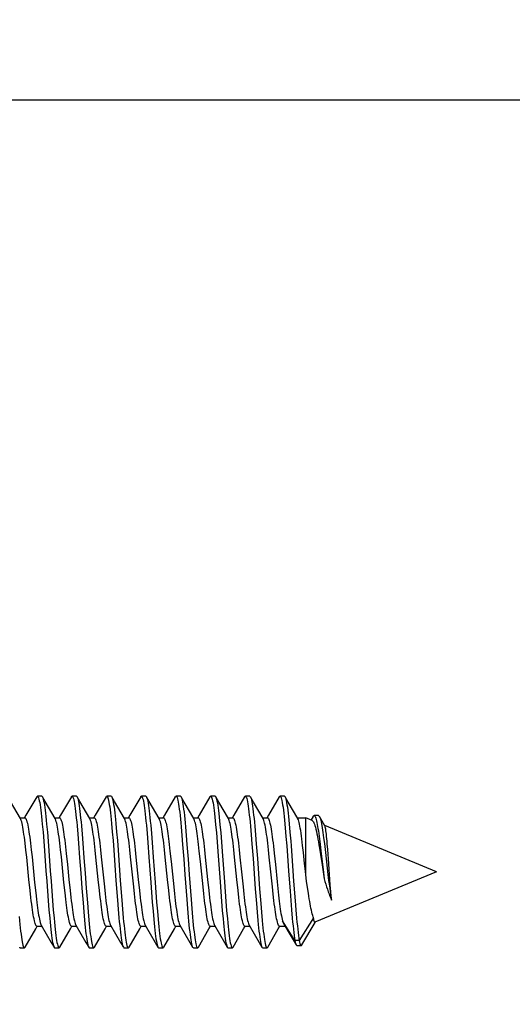
# Model space of a CAD drawing. Units: millimetres. Extents: x -208 to 122, y -37 to 64.
# Drawn here: x -172 to -161, y 29 to 52 of the extents above; entities that cross this region are included whole.
import ezdxf

# ---------------------------------------------------------------- set-up
doc = ezdxf.new("R2010")
doc.units = ezdxf.units.MM
doc.header["$LTSCALE"] = 23.1
doc.layers.get('0').update_dxf_attribs({"linetype": 'CONTINUOUS'})
doc.styles.get("Standard").update_dxf_attribs({"font": 'txt', "width": 0.8})
doc.dimstyles.new('DIMSTYLE_1', dxfattribs={"dimtxt": 3, "dimasz": 3, "dimexe": 0.18, "dimexo": 0.0625, "dimgap": 0.09, "dimtad": 1, "dimdsep": 46, "dimtxsty": 'STANDARD', "dimblk": '_FILLED', "dimblk1": '_FILLED', "dimblk2": '_FILLED', "dimcen": 0.09, "dimadec": 0, "dimazin": 0, "dimtfac": 1, "dimtofl": 0, "dimtmove": 0, "dimatfit": 3, "dimldrblk": '_FILLED', "dimfxl": 1, "dimtolj": 1, "dimarcsym": 0})

# ---------------------------------------------------------------- blocks, each defined once
blk = doc.blocks.new('_FILLED')
at = {"color": 0, "linetype": 'BYBLOCK'}
blk.add_solid([(0, 0), (-1, 0.3167), (-1, -0.3167)], dxfattribs=at)
blk = doc.blocks.new('*D0')
at = {"color": 7, "linetype": 'CONTINUOUS'}
for p, q in [((-207.561, -13.14), (-207.561, 61.5)), ((-136.659, 8.892), (-136.659, 61.5)), ((-207.561, 60), (-172.11, 60)), ((-136.659, 60), (-172.11, 60))]:
    blk.add_line(p, q, dxfattribs=at)
at = {"color": 7, "linetype": 'CONTINUOUS', "xscale": 3, "yscale": 3, "zscale": 3, "rotation": 180}
blk.add_blockref('_FILLED', (-207.561, 60), dxfattribs=at)
at = {"color": 7, "linetype": 'CONTINUOUS', "xscale": 3, "yscale": 3, "zscale": 3}
blk.add_blockref('_FILLED', (-136.659, 60), dxfattribs=at)
blk = doc.blocks.new('*D1')
at = {"color": 7, "linetype": 'CONTINUOUS'}
for p, q in [((-179.659, 34.406), (-179.659, 51.5)), ((-136.659, 23.417), (-136.659, 51.5)), ((-179.659, 50), (-158.159, 50)), ((-136.659, 50), (-158.159, 50))]:
    blk.add_line(p, q, dxfattribs=at)
at = {"color": 7, "linetype": 'CONTINUOUS', "xscale": 3, "yscale": 3, "zscale": 3, "rotation": 180}
blk.add_blockref('_FILLED', (-179.659, 50), dxfattribs=at)
at = {"color": 7, "linetype": 'CONTINUOUS', "xscale": 3, "yscale": 3, "zscale": 3}
blk.add_blockref('_FILLED', (-136.659, 50), dxfattribs=at)

msp = doc.modelspace()

# ---------------------------------------------------------------- linework, layer by layer
at = {"color": 7, "linetype": 'CONTINUOUS'}
for p, q in [((-171.972, 33.925), (-172.072, 33.925)), ((-171.956, 33.912), (-171.953, 33.906)), ((-171.893, 33.802), (-171.956, 33.912)), ((-171.172, 33.925), (-171.272, 33.925)), ((-171.093, 33.802), (-171.156, 33.912)), ((-170.372, 33.925), (-170.472, 33.925)), ((-170.293, 33.802), (-170.356, 33.912)), ((-170.356, 33.912), (-170.355, 33.909)), ((-169.572, 33.925), (-169.672, 33.925)), ((-169.493, 33.802), (-169.556, 33.912)), ((-169.556, 33.912), (-169.551, 33.901)), ((-168.772, 33.925), (-168.872, 33.925)), ((-168.682, 33.784), (-168.756, 33.912)), ((-167.972, 33.925), (-168.072, 33.925)), ((-167.882, 33.784), (-167.956, 33.912)), ((-167.956, 33.912), (-167.952, 33.904)), ((-167.172, 33.925), (-167.272, 33.925)), ((-167.082, 33.784), (-167.156, 33.912)), ((-166.372, 33.925), (-166.472, 33.925)), ((-166.282, 33.784), (-166.356, 33.912)), ((-172.461, 33.406), (-172.693, 33.802)), ((-171.661, 33.406), (-171.893, 33.802)), ((-170.861, 33.406), (-171.093, 33.802)), ((-170.061, 33.406), (-170.293, 33.802)), ((-169.261, 33.406), (-169.493, 33.802)), ((-168.461, 33.406), (-168.682, 33.784)), ((-167.661, 33.406), (-167.882, 33.784)), ((-166.861, 33.406), (-167.082, 33.784)), ((-166.061, 33.406), (-166.282, 33.784)), ((-172.472, 33.425), (-172.361, 33.425)), ((-171.672, 33.425), (-171.561, 33.425)), ((-170.872, 33.425), (-170.761, 33.425)), ((-170.072, 33.425), (-169.961, 33.425)), ((-169.272, 33.425), (-169.161, 33.425)), ((-168.472, 33.425), (-168.361, 33.425)), ((-167.672, 33.425), (-167.561, 33.425)), ((-166.872, 33.425), (-166.761, 33.425)), ((-166.072, 33.425), (-165.876, 33.425)), ((-165.876, 32.106), (-165.876, 33.425)), ((-165.732, 33.365), (-165.876, 33.425)), ((-165.705, 33.458), (-165.755, 33.375)), ((-165.585, 33.475), (-165.685, 33.475)), ((-165.437, 33.239), (-165.563, 33.456)), ((-171.959, 33.282), (-171.942, 33.091)), ((-171.859, 33.282), (-171.842, 33.091)), ((-171.156, 33.243), (-171.139, 33.048)), ((-171.056, 33.243), (-171.039, 33.048)), ((-170.361, 33.295), (-170.343, 33.105)), ((-170.261, 33.295), (-170.243, 33.105)), ((-169.557, 33.257), (-169.54, 33.063)), ((-169.457, 33.257), (-169.44, 33.063)), ((-168.753, 33.217), (-168.736, 33.019)), ((-168.653, 33.217), (-168.636, 33.019)), ((-167.958, 33.27), (-167.941, 33.078)), ((-167.858, 33.27), (-167.841, 33.078)), ((-167.155, 33.231), (-167.137, 33.034)), ((-167.055, 33.231), (-167.037, 33.034)), ((-166.259, 33.284), (-166.242, 33.092)), ((-162.859, 32.175), (-165.44, 33.245)), ((-171.942, 33.091), (-171.925, 32.883)), ((-171.842, 33.091), (-171.825, 32.883)), ((-171.139, 33.048), (-171.121, 32.837)), ((-171.039, 33.048), (-171.021, 32.837)), ((-170.343, 33.105), (-170.326, 32.898)), ((-170.243, 33.105), (-170.226, 32.898)), ((-169.54, 33.063), (-169.523, 32.853)), ((-169.44, 33.063), (-169.423, 32.853)), ((-168.736, 33.019), (-168.719, 32.806)), ((-168.636, 33.019), (-168.619, 32.806)), ((-167.941, 33.078), (-167.924, 32.869)), ((-167.841, 33.078), (-167.824, 32.869)), ((-167.137, 33.034), (-167.12, 32.822)), ((-167.037, 33.034), (-167.02, 32.822)), ((-166.334, 32.99), (-166.317, 32.776)), ((-165.465, 32.966), (-165.448, 32.835)), ((-172.337, 32.681), (-172.354, 32.837)), ((-172.232, 32.84), (-172.214, 32.686)), ((-171.925, 32.883), (-171.908, 32.662)), ((-171.825, 32.883), (-171.808, 32.662)), ((-171.537, 32.686), (-171.555, 32.84)), ((-171.121, 32.837), (-171.096, 32.499)), ((-171.021, 32.837), (-170.996, 32.499)), ((-170.737, 32.681), (-170.754, 32.836)), ((-170.632, 32.841), (-170.614, 32.687)), ((-170.326, 32.898), (-170.309, 32.679)), ((-170.226, 32.898), (-170.209, 32.679)), ((-169.937, 32.687), (-169.955, 32.841)), ((-169.832, 32.84), (-169.814, 32.684)), ((-169.523, 32.853), (-169.497, 32.516)), ((-169.423, 32.853), (-169.397, 32.516)), ((-169.137, 32.684), (-169.155, 32.84)), ((-169.028, 32.806), (-169.011, 32.658)), ((-168.719, 32.806), (-168.693, 32.467)), ((-168.619, 32.806), (-168.593, 32.467)), ((-168.334, 32.658), (-168.351, 32.806)), ((-168.232, 32.839), (-168.214, 32.684)), ((-167.924, 32.869), (-167.907, 32.647)), ((-167.824, 32.869), (-167.807, 32.647)), ((-167.537, 32.684), (-167.555, 32.839)), ((-167.12, 32.822), (-167.095, 32.484)), ((-167.02, 32.822), (-166.995, 32.484)), ((-166.737, 32.685), (-166.755, 32.838)), ((-166.624, 32.768), (-166.606, 32.606)), ((-166.317, 32.776), (-166.291, 32.435)), ((-166.217, 32.776), (-166.191, 32.435)), ((-165.931, 32.628), (-165.949, 32.789)), ((-165.562, 32.941), (-165.545, 32.808)), ((-165.545, 32.808), (-165.52, 32.595)), ((-165.448, 32.835), (-165.432, 32.697)), ((-165.369, 32.695), (-165.38, 32.826)), ((-172.319, 32.516), (-172.337, 32.681)), ((-172.266, 32.002), (-172.319, 32.516)), ((-172.214, 32.686), (-172.196, 32.521)), ((-172.196, 32.521), (-172.136, 31.929)), ((-171.519, 32.521), (-171.537, 32.686)), ((-171.458, 31.929), (-171.519, 32.521)), ((-171.405, 32.6), (-171.378, 32.347)), ((-170.719, 32.516), (-170.737, 32.681)), ((-170.666, 32.002), (-170.719, 32.516)), ((-170.614, 32.687), (-170.596, 32.521)), ((-170.596, 32.521), (-170.561, 32.175)), ((-170.309, 32.679), (-170.284, 32.333)), ((-169.919, 32.521), (-169.937, 32.687)), ((-169.883, 32.175), (-169.919, 32.521)), ((-169.814, 32.684), (-169.796, 32.518)), ((-169.796, 32.518), (-169.743, 32.002)), ((-169.497, 32.516), (-169.454, 31.932)), ((-169.397, 32.516), (-169.354, 31.932)), ((-169.119, 32.518), (-169.137, 32.684)), ((-169.066, 32.002), (-169.119, 32.518)), ((-169.011, 32.658), (-168.986, 32.42)), ((-168.309, 32.42), (-168.334, 32.658)), ((-168.214, 32.684), (-168.196, 32.518)), ((-168.196, 32.518), (-168.143, 32.002)), ((-167.907, 32.647), (-167.856, 31.949)), ((-167.807, 32.647), (-167.756, 31.949)), ((-167.519, 32.518), (-167.537, 32.684)), ((-167.466, 32.002), (-167.519, 32.518)), ((-167.414, 32.685), (-167.396, 32.52)), ((-167.396, 32.52), (-167.361, 32.175)), ((-166.719, 32.52), (-166.737, 32.685)), ((-166.683, 32.175), (-166.719, 32.52)), ((-166.606, 32.606), (-166.579, 32.349)), ((-165.904, 32.372), (-165.931, 32.628)), ((-165.561, 32.727), (-165.537, 32.575)), ((-165.52, 32.595), (-165.478, 32.23)), ((-165.354, 32.48), (-165.369, 32.695)), ((-171.378, 32.347), (-171.343, 32.002)), ((-170.284, 32.333), (-170.258, 31.981)), ((-168.986, 32.42), (-168.925, 31.832)), ((-168.248, 31.832), (-168.309, 32.42)), ((-167.095, 32.484), (-167.043, 31.784)), ((-166.995, 32.484), (-166.943, 31.784)), ((-166.579, 32.349), (-166.537, 31.944)), ((-165.312, 31.881), (-165.354, 32.48)), ((-170.561, 32.175), (-170.525, 31.832)), ((-169.848, 31.832), (-169.883, 32.175)), ((-167.361, 32.175), (-167.325, 31.831)), ((-166.648, 31.831), (-166.683, 32.175)), ((-165.857, 31.961), (-165.876, 32.106)), ((-162.859, 32.175), (-165.666, 31.013)), ((-165.478, 32.23), (-165.453, 32.018)), ((-165.366, 32.12), (-165.349, 31.982)), ((-172.239, 31.744), (-172.266, 32.002)), ((-172.136, 31.929), (-172.11, 31.691)), ((-171.857, 31.964), (-171.823, 31.51)), ((-171.757, 31.964), (-171.723, 31.51)), ((-171.433, 31.691), (-171.458, 31.929)), ((-171.343, 32.002), (-171.316, 31.744)), ((-170.639, 31.744), (-170.666, 32.002)), ((-170.525, 31.832), (-170.508, 31.668)), ((-170.258, 31.981), (-170.224, 31.527)), ((-170.158, 31.981), (-170.124, 31.527)), ((-169.83, 31.668), (-169.848, 31.832)), ((-169.743, 32.002), (-169.716, 31.745)), ((-169.454, 31.932), (-169.42, 31.48)), ((-169.354, 31.932), (-169.32, 31.48)), ((-169.039, 31.745), (-169.066, 32.002)), ((-168.925, 31.832), (-168.908, 31.668)), ((-168.23, 31.668), (-168.248, 31.832)), ((-168.143, 32.002), (-168.116, 31.745)), ((-167.856, 31.949), (-167.821, 31.496)), ((-167.756, 31.949), (-167.721, 31.496)), ((-167.439, 31.745), (-167.466, 32.002)), ((-167.325, 31.831), (-167.307, 31.666)), ((-166.63, 31.666), (-166.648, 31.831)), ((-166.537, 31.944), (-166.513, 31.716)), ((-166.157, 31.966), (-166.123, 31.512)), ((-165.837, 31.819), (-165.857, 31.961)), ((-165.817, 31.684), (-165.837, 31.819)), ((-165.349, 31.982), (-165.332, 31.852)), ((-165.299, 31.718), (-165.312, 31.881)), ((-172.221, 31.582), (-172.239, 31.744)), ((-172.11, 31.691), (-172.093, 31.544)), ((-171.416, 31.544), (-171.433, 31.691)), ((-171.316, 31.744), (-171.298, 31.582)), ((-171.045, 31.799), (-171.019, 31.464)), ((-170.945, 31.799), (-170.919, 31.464)), ((-170.621, 31.582), (-170.639, 31.744)), ((-170.508, 31.668), (-170.49, 31.516)), ((-169.813, 31.516), (-169.83, 31.668)), ((-169.716, 31.745), (-169.698, 31.583)), ((-169.021, 31.583), (-169.039, 31.745)), ((-168.908, 31.668), (-168.89, 31.516)), ((-168.213, 31.516), (-168.23, 31.668)), ((-168.116, 31.745), (-168.098, 31.583)), ((-167.421, 31.583), (-167.439, 31.745)), ((-167.043, 31.784), (-167.018, 31.451)), ((-166.943, 31.784), (-166.918, 31.451)), ((-166.612, 31.513), (-166.63, 31.666)), ((-166.24, 31.735), (-166.214, 31.405)), ((-165.291, 31.618), (-165.299, 31.718)), ((-165.283, 31.527), (-165.291, 31.618)), ((-171.823, 31.51), (-171.805, 31.3)), ((-171.723, 31.51), (-171.705, 31.3)), ((-171.019, 31.464), (-171.002, 31.257)), ((-170.919, 31.464), (-170.902, 31.257)), ((-170.224, 31.527), (-170.207, 31.315)), ((-170.124, 31.527), (-170.107, 31.315)), ((-169.42, 31.48), (-169.403, 31.272)), ((-169.32, 31.48), (-169.303, 31.272)), ((-168.625, 31.543), (-168.608, 31.33)), ((-168.525, 31.543), (-168.508, 31.33)), ((-167.821, 31.496), (-167.804, 31.287)), ((-167.721, 31.496), (-167.704, 31.287)), ((-167.018, 31.451), (-167.001, 31.244)), ((-166.918, 31.451), (-166.901, 31.244)), ((-166.123, 31.512), (-166.106, 31.302)), ((-171.805, 31.3), (-171.788, 31.105)), ((-171.705, 31.3), (-171.688, 31.105)), ((-171.002, 31.257), (-170.985, 31.066)), ((-170.902, 31.257), (-170.885, 31.066)), ((-170.207, 31.315), (-170.19, 31.119)), ((-170.107, 31.315), (-170.09, 31.119)), ((-169.403, 31.272), (-169.386, 31.079)), ((-169.303, 31.272), (-169.286, 31.079)), ((-168.608, 31.33), (-168.591, 31.132)), ((-168.508, 31.33), (-168.491, 31.132)), ((-167.804, 31.287), (-167.787, 31.093)), ((-167.704, 31.287), (-167.687, 31.093)), ((-167.001, 31.244), (-166.984, 31.054)), ((-166.901, 31.244), (-166.884, 31.054)), ((-166.106, 31.302), (-166.088, 31.106)), ((-172.083, 30.925), (-171.972, 30.925)), ((-171.983, 30.944), (-171.75, 30.546)), ((-171.283, 30.925), (-171.172, 30.925)), ((-171.183, 30.944), (-170.95, 30.546)), ((-170.483, 30.925), (-170.372, 30.925)), ((-170.383, 30.944), (-170.15, 30.546)), ((-169.683, 30.925), (-169.572, 30.925)), ((-169.583, 30.944), (-169.35, 30.546)), ((-168.883, 30.925), (-168.772, 30.925)), ((-168.783, 30.944), (-168.55, 30.546)), ((-168.083, 30.925), (-167.972, 30.925)), ((-167.983, 30.944), (-167.75, 30.546)), ((-167.283, 30.925), (-167.172, 30.925)), ((-167.183, 30.944), (-166.95, 30.546)), ((-166.483, 30.925), (-166.355, 30.925)), ((-166.129, 30.595), (-166.417, 31.046)), ((-166.383, 30.971), (-166.236, 30.726)), ((-165.697, 31.113), (-166.029, 30.595)), ((-165.965, 30.491), (-165.664, 31.012)), ((-166.236, 30.726), (-166.098, 30.491)), ((-171.75, 30.546), (-171.688, 30.439)), ((-170.95, 30.546), (-170.888, 30.439)), ((-170.15, 30.546), (-170.088, 30.439)), ((-169.35, 30.546), (-169.288, 30.439)), ((-168.55, 30.546), (-168.488, 30.439)), ((-167.75, 30.546), (-167.688, 30.439)), ((-166.95, 30.546), (-166.888, 30.439)), ((-166.029, 30.595), (-166.129, 30.595)), ((-166.082, 30.477), (-165.982, 30.477)), ((-172.472, 30.425), (-172.372, 30.425)), ((-171.672, 30.425), (-171.572, 30.425)), ((-171.572, 30.425), (-171.569, 30.426)), ((-171.569, 30.426), (-171.56, 30.433)), ((-171.56, 30.433), (-171.556, 30.439)), ((-170.872, 30.425), (-170.772, 30.425)), ((-170.072, 30.425), (-169.972, 30.425)), ((-169.272, 30.425), (-169.172, 30.425)), ((-168.472, 30.425), (-168.372, 30.425)), ((-167.672, 30.425), (-167.572, 30.425)), ((-166.872, 30.425), (-166.772, 30.425))]:
    msp.add_line(p, q, dxfattribs=at)
for points in [[(-172.088, 33.912), (-172.336, 33.488), (-172.369, 33.43)], [(-172.088, 33.912), (-172.079, 33.923), (-172.072, 33.925)], [(-172.072, 33.925), (-172.07, 33.925), (-172.062, 33.92), (-172.053, 33.906), (-172.045, 33.885), (-172.036, 33.856), (-172.028, 33.82), (-172.019, 33.776), (-172.011, 33.725), (-172.002, 33.667), (-171.994, 33.602), (-171.985, 33.531), (-171.976, 33.454), (-171.968, 33.371), (-171.959, 33.282)], [(-171.972, 33.925), (-171.97, 33.925), (-171.962, 33.92), (-171.956, 33.912)], [(-171.953, 33.906), (-171.945, 33.885), (-171.936, 33.856), (-171.928, 33.82), (-171.919, 33.776), (-171.911, 33.725), (-171.902, 33.667), (-171.894, 33.602), (-171.885, 33.531), (-171.876, 33.454), (-171.868, 33.371), (-171.859, 33.282)], [(-171.288, 33.912), (-171.536, 33.488), (-171.569, 33.43)], [(-171.288, 33.912), (-171.284, 33.918), (-171.275, 33.925), (-171.272, 33.925)], [(-171.272, 33.925), (-171.267, 33.924), (-171.258, 33.915), (-171.25, 33.898), (-171.241, 33.874), (-171.233, 33.842), (-171.224, 33.802), (-171.216, 33.755), (-171.207, 33.701), (-171.198, 33.64), (-171.19, 33.573), (-171.181, 33.499), (-171.173, 33.419), (-171.164, 33.333), (-171.156, 33.243)], [(-171.172, 33.925), (-171.167, 33.924), (-171.158, 33.915), (-171.156, 33.912)], [(-171.156, 33.912), (-171.15, 33.898), (-171.141, 33.874), (-171.133, 33.842), (-171.124, 33.802), (-171.116, 33.755), (-171.107, 33.701), (-171.098, 33.64), (-171.09, 33.573), (-171.081, 33.499), (-171.073, 33.419), (-171.064, 33.333), (-171.056, 33.243)], [(-170.488, 33.912), (-170.736, 33.488), (-170.769, 33.43)], [(-170.488, 33.912), (-170.48, 33.922), (-170.472, 33.925)], [(-170.472, 33.925), (-170.463, 33.921), (-170.455, 33.909), (-170.446, 33.889), (-170.438, 33.861), (-170.429, 33.826), (-170.42, 33.783), (-170.412, 33.733), (-170.403, 33.676), (-170.395, 33.612), (-170.386, 33.542), (-170.378, 33.465), (-170.369, 33.383), (-170.361, 33.295)], [(-170.372, 33.925), (-170.363, 33.921), (-170.356, 33.912)], [(-170.355, 33.909), (-170.346, 33.889), (-170.338, 33.861), (-170.329, 33.826), (-170.32, 33.783), (-170.312, 33.733), (-170.303, 33.676), (-170.295, 33.612), (-170.286, 33.542), (-170.278, 33.465), (-170.269, 33.383), (-170.261, 33.295)], [(-169.688, 33.912), (-169.936, 33.488), (-169.969, 33.43)], [(-169.688, 33.912), (-169.685, 33.916), (-169.677, 33.924), (-169.672, 33.925)], [(-169.672, 33.925), (-169.668, 33.924), (-169.66, 33.917), (-169.651, 33.901), (-169.642, 33.878), (-169.634, 33.847), (-169.625, 33.808), (-169.617, 33.763), (-169.608, 33.709), (-169.6, 33.65), (-169.591, 33.583), (-169.583, 33.51), (-169.574, 33.431), (-169.565, 33.346), (-169.557, 33.257)], [(-169.572, 33.925), (-169.568, 33.924), (-169.56, 33.917), (-169.556, 33.912)], [(-169.551, 33.901), (-169.542, 33.878), (-169.534, 33.847), (-169.525, 33.808), (-169.517, 33.763), (-169.508, 33.709), (-169.5, 33.65), (-169.491, 33.583), (-169.483, 33.51), (-169.474, 33.431), (-169.465, 33.346), (-169.457, 33.257)], [(-168.888, 33.912), (-169.136, 33.488), (-169.169, 33.43)], [(-168.888, 33.912), (-168.882, 33.921), (-168.872, 33.925)], [(-168.872, 33.925), (-168.864, 33.922), (-168.856, 33.911), (-168.847, 33.892), (-168.839, 33.866), (-168.83, 33.831), (-168.822, 33.79), (-168.813, 33.741), (-168.805, 33.685), (-168.796, 33.622), (-168.787, 33.553), (-168.779, 33.477), (-168.77, 33.396), (-168.762, 33.309), (-168.753, 33.217)], [(-168.772, 33.925), (-168.764, 33.922), (-168.756, 33.912)], [(-168.756, 33.912), (-168.747, 33.892), (-168.739, 33.866), (-168.73, 33.831), (-168.722, 33.79), (-168.713, 33.741), (-168.705, 33.685), (-168.696, 33.622), (-168.687, 33.553), (-168.679, 33.477), (-168.67, 33.396), (-168.662, 33.309), (-168.653, 33.217)], [(-168.088, 33.912), (-168.336, 33.488), (-168.369, 33.43)], [(-168.088, 33.912), (-168.086, 33.914), (-168.078, 33.924), (-168.072, 33.925)], [(-168.072, 33.925), (-168.069, 33.925), (-168.061, 33.918), (-168.052, 33.904), (-168.044, 33.882), (-168.035, 33.852), (-168.027, 33.815), (-168.018, 33.77), (-168.01, 33.718), (-168.001, 33.659), (-167.992, 33.593), (-167.984, 33.521), (-167.975, 33.443), (-167.967, 33.359), (-167.958, 33.27)], [(-167.972, 33.925), (-167.969, 33.925), (-167.961, 33.918), (-167.956, 33.912)], [(-167.952, 33.904), (-167.944, 33.882), (-167.935, 33.852), (-167.927, 33.815), (-167.918, 33.77), (-167.91, 33.718), (-167.901, 33.659), (-167.892, 33.593), (-167.884, 33.521), (-167.875, 33.443), (-167.867, 33.359), (-167.858, 33.27)], [(-167.288, 33.912), (-167.536, 33.488), (-167.569, 33.43)], [(-167.288, 33.912), (-167.283, 33.919), (-167.274, 33.925), (-167.272, 33.925)], [(-167.272, 33.925), (-167.266, 33.923), (-167.257, 33.913), (-167.249, 33.896), (-167.24, 33.87), (-167.232, 33.837), (-167.223, 33.796), (-167.214, 33.748), (-167.206, 33.694), (-167.197, 33.632), (-167.189, 33.563), (-167.18, 33.489), (-167.172, 33.408), (-167.163, 33.322), (-167.155, 33.231)], [(-167.172, 33.925), (-167.166, 33.923), (-167.157, 33.913), (-167.156, 33.912)], [(-167.156, 33.912), (-167.149, 33.896), (-167.14, 33.87), (-167.132, 33.837), (-167.123, 33.796), (-167.114, 33.748), (-167.106, 33.694), (-167.097, 33.632), (-167.089, 33.563), (-167.08, 33.489), (-167.072, 33.408), (-167.063, 33.322), (-167.055, 33.231)], [(-166.488, 33.912), (-166.736, 33.488), (-166.769, 33.43)], [(-166.488, 33.912), (-166.479, 33.923), (-166.472, 33.925)], [(-166.472, 33.925), (-166.471, 33.925), (-166.462, 33.92), (-166.454, 33.907), (-166.445, 33.886), (-166.436, 33.857), (-166.428, 33.821), (-166.419, 33.777), (-166.411, 33.726), (-166.402, 33.668), (-166.394, 33.603), (-166.385, 33.532), (-166.377, 33.455), (-166.368, 33.372), (-166.359, 33.284)], [(-166.372, 33.925), (-166.371, 33.925), (-166.362, 33.92), (-166.356, 33.912)], [(-166.356, 33.912), (-166.354, 33.907), (-166.345, 33.886), (-166.336, 33.857), (-166.328, 33.821), (-166.319, 33.777), (-166.311, 33.726), (-166.302, 33.668), (-166.294, 33.603), (-166.285, 33.532), (-166.277, 33.455), (-166.268, 33.372), (-166.259, 33.284)], [(-172.361, 33.425), (-172.357, 33.425), (-172.349, 33.42), (-172.34, 33.408), (-172.331, 33.39), (-172.322, 33.367), (-172.313, 33.336), (-172.303, 33.3), (-172.294, 33.259), (-172.285, 33.212), (-172.276, 33.16), (-172.267, 33.104), (-172.259, 33.044), (-172.25, 32.98), (-172.241, 32.912), (-172.232, 32.84)], [(-171.561, 33.425), (-171.555, 33.424), (-171.546, 33.417), (-171.538, 33.405), (-171.529, 33.386), (-171.52, 33.362), (-171.511, 33.332), (-171.502, 33.296), (-171.494, 33.255), (-171.485, 33.209), (-171.476, 33.158), (-171.467, 33.102), (-171.458, 33.042), (-171.45, 32.977), (-171.441, 32.909), (-171.432, 32.836)], [(-170.761, 33.425), (-170.758, 33.425), (-170.749, 33.42), (-170.74, 33.408), (-170.731, 33.391), (-170.722, 33.367), (-170.713, 33.337), (-170.703, 33.301), (-170.694, 33.259), (-170.685, 33.212), (-170.676, 33.16), (-170.667, 33.104), (-170.659, 33.044), (-170.65, 32.98), (-170.641, 32.913), (-170.632, 32.841)], [(-169.961, 33.425), (-169.955, 33.424), (-169.947, 33.418), (-169.938, 33.405), (-169.929, 33.387), (-169.92, 33.362), (-169.911, 33.333), (-169.903, 33.297), (-169.894, 33.257), (-169.885, 33.211), (-169.876, 33.16), (-169.868, 33.105), (-169.859, 33.045), (-169.85, 32.981), (-169.841, 32.913), (-169.832, 32.84)], [(-169.161, 33.425), (-169.154, 33.424), (-169.146, 33.417), (-169.138, 33.404), (-169.129, 33.387), (-169.121, 33.363), (-169.112, 33.334), (-169.103, 33.3), (-169.095, 33.261), (-169.086, 33.218), (-169.078, 33.17), (-169.07, 33.118), (-169.061, 33.062), (-169.053, 33.003), (-169.045, 32.941), (-169.036, 32.875), (-169.028, 32.806)], [(-168.361, 33.425), (-168.355, 33.424), (-168.347, 33.417), (-168.338, 33.405), (-168.329, 33.386), (-168.32, 33.362), (-168.311, 33.332), (-168.303, 33.297), (-168.294, 33.256), (-168.285, 33.211), (-168.276, 33.16), (-168.267, 33.104), (-168.259, 33.044), (-168.25, 32.98), (-168.241, 32.912), (-168.232, 32.839)], [(-167.561, 33.425), (-167.557, 33.425), (-167.548, 33.419), (-167.539, 33.408), (-167.53, 33.39), (-167.521, 33.366), (-167.512, 33.335), (-167.503, 33.299), (-167.494, 33.257), (-167.485, 33.21), (-167.476, 33.158), (-167.467, 33.102), (-167.458, 33.041), (-167.45, 32.978), (-167.441, 32.91), (-167.432, 32.838), (-167.423, 32.763), (-167.414, 32.685)], [(-166.761, 33.425), (-166.756, 33.424), (-166.747, 33.418), (-166.738, 33.406), (-166.73, 33.388), (-166.721, 33.364), (-166.712, 33.334), (-166.703, 33.299), (-166.694, 33.259), (-166.686, 33.214), (-166.677, 33.163), (-166.668, 33.108), (-166.659, 33.049), (-166.651, 32.985), (-166.642, 32.917), (-166.633, 32.844), (-166.624, 32.768)], [(-165.705, 33.458), (-165.704, 33.46), (-165.695, 33.47), (-165.687, 33.475), (-165.685, 33.475)], [(-165.685, 33.475), (-165.679, 33.474), (-165.67, 33.467), (-165.662, 33.454), (-165.653, 33.437), (-165.645, 33.414), (-165.637, 33.385), (-165.628, 33.352), (-165.62, 33.315), (-165.612, 33.273), (-165.603, 33.226), (-165.595, 33.176), (-165.587, 33.122), (-165.578, 33.065), (-165.57, 33.004), (-165.562, 32.941)], [(-165.585, 33.475), (-165.581, 33.475), (-165.573, 33.47), (-165.565, 33.459), (-165.563, 33.456)], [(-165.563, 33.456), (-165.556, 33.443), (-165.548, 33.422), (-165.54, 33.396), (-165.531, 33.364), (-165.523, 33.329), (-165.515, 33.288), (-165.507, 33.244), (-165.498, 33.195), (-165.49, 33.143), (-165.482, 33.087), (-165.473, 33.028), (-165.465, 32.966)], [(-172.354, 32.837), (-172.363, 32.909), (-172.372, 32.978), (-172.381, 33.042), (-172.39, 33.102), (-172.399, 33.158), (-172.407, 33.209), (-172.416, 33.255), (-172.425, 33.296), (-172.434, 33.332), (-172.443, 33.362), (-172.452, 33.386), (-172.46, 33.405), (-172.461, 33.406)], [(-171.555, 32.84), (-171.564, 32.912), (-171.573, 32.98), (-171.581, 33.044), (-171.59, 33.104), (-171.599, 33.16), (-171.608, 33.212), (-171.617, 33.259), (-171.626, 33.3), (-171.635, 33.336), (-171.644, 33.367), (-171.653, 33.39), (-171.661, 33.406)], [(-170.754, 32.836), (-170.763, 32.909), (-170.772, 32.977), (-170.781, 33.042), (-170.79, 33.102), (-170.799, 33.158), (-170.807, 33.209), (-170.816, 33.255), (-170.825, 33.296), (-170.834, 33.332), (-170.843, 33.362), (-170.852, 33.386), (-170.86, 33.405), (-170.861, 33.406)], [(-169.955, 32.841), (-169.964, 32.913), (-169.973, 32.98), (-169.981, 33.044), (-169.99, 33.104), (-169.999, 33.16), (-170.008, 33.212), (-170.017, 33.259), (-170.026, 33.301), (-170.035, 33.337), (-170.044, 33.367), (-170.053, 33.391), (-170.061, 33.406)], [(-169.155, 32.84), (-169.164, 32.913), (-169.173, 32.981), (-169.181, 33.045), (-169.19, 33.105), (-169.199, 33.16), (-169.208, 33.211), (-169.217, 33.257), (-169.225, 33.297), (-169.234, 33.333), (-169.243, 33.362), (-169.252, 33.387), (-169.261, 33.406)], [(-168.351, 32.806), (-168.359, 32.875), (-168.367, 32.941), (-168.376, 33.003), (-168.384, 33.062), (-168.392, 33.118), (-168.401, 33.17), (-168.409, 33.218), (-168.418, 33.261), (-168.426, 33.3), (-168.435, 33.334), (-168.443, 33.363), (-168.452, 33.387), (-168.46, 33.404), (-168.461, 33.406)], [(-167.555, 32.839), (-167.564, 32.912), (-167.573, 32.98), (-167.581, 33.044), (-167.59, 33.104), (-167.599, 33.16), (-167.608, 33.211), (-167.617, 33.256), (-167.625, 33.297), (-167.634, 33.332), (-167.643, 33.362), (-167.652, 33.386), (-167.661, 33.406)], [(-166.755, 32.838), (-166.763, 32.91), (-166.772, 32.978), (-166.781, 33.041), (-166.79, 33.102), (-166.799, 33.158), (-166.808, 33.21), (-166.817, 33.257), (-166.826, 33.299), (-166.835, 33.335), (-166.844, 33.366), (-166.853, 33.39), (-166.861, 33.406)], [(-166.359, 33.284), (-166.342, 33.092), (-166.334, 32.99)], [(-165.949, 32.789), (-165.958, 32.864), (-165.967, 32.937), (-165.976, 33.005), (-165.985, 33.069), (-165.994, 33.129), (-166.003, 33.184), (-166.012, 33.234), (-166.021, 33.279), (-166.03, 33.317), (-166.039, 33.351), (-166.048, 33.378), (-166.057, 33.399), (-166.061, 33.406)], [(-165.732, 33.365), (-165.726, 33.362), (-165.714, 33.351), (-165.702, 33.333), (-165.69, 33.31), (-165.679, 33.281), (-165.667, 33.247), (-165.655, 33.207), (-165.643, 33.161), (-165.632, 33.111), (-165.62, 33.057), (-165.608, 32.998), (-165.596, 32.935), (-165.584, 32.869), (-165.573, 32.799), (-165.561, 32.727)], [(-165.38, 32.826), (-165.385, 32.886), (-165.39, 32.943), (-165.396, 32.995), (-165.401, 33.044), (-165.406, 33.089), (-165.412, 33.128), (-165.417, 33.162), (-165.422, 33.19), (-165.428, 33.213), (-165.433, 33.23), (-165.437, 33.239)], [(-166.242, 33.092), (-166.225, 32.885), (-166.217, 32.776)], [(-171.432, 32.836), (-171.414, 32.681), (-171.405, 32.6)], [(-171.908, 32.662), (-171.874, 32.198), (-171.857, 31.964)], [(-171.808, 32.662), (-171.774, 32.198), (-171.757, 31.964)], [(-170.209, 32.679), (-170.175, 32.216), (-170.158, 31.981)], [(-165.537, 32.575), (-165.501, 32.337), (-165.453, 32.018)], [(-165.432, 32.697), (-165.399, 32.408), (-165.366, 32.12)], [(-171.096, 32.499), (-171.07, 32.148), (-171.045, 31.799)], [(-170.996, 32.499), (-170.97, 32.148), (-170.945, 31.799)], [(-168.693, 32.467), (-168.668, 32.116), (-168.625, 31.543)], [(-168.593, 32.467), (-168.568, 32.116), (-168.525, 31.543)], [(-166.291, 32.435), (-166.274, 32.201), (-166.24, 31.735)], [(-166.191, 32.435), (-166.174, 32.201), (-166.157, 31.966)], [(-165.876, 32.106), (-165.885, 32.195), (-165.904, 32.372)], [(-165.453, 32.018), (-165.434, 31.954), (-165.415, 31.892), (-165.396, 31.832), (-165.377, 31.775), (-165.358, 31.72), (-165.34, 31.667), (-165.321, 31.617), (-165.302, 31.57), (-165.283, 31.527)], [(-165.332, 31.852), (-165.324, 31.791), (-165.316, 31.732), (-165.308, 31.676), (-165.299, 31.623), (-165.291, 31.573), (-165.283, 31.527)], [(-167.307, 31.666), (-167.299, 31.588), (-167.29, 31.513), (-167.281, 31.441), (-167.272, 31.373), (-167.263, 31.309), (-167.255, 31.249), (-167.246, 31.193), (-167.237, 31.141), (-167.228, 31.093), (-167.219, 31.052), (-167.209, 31.015), (-167.2, 30.985), (-167.191, 30.961), (-167.183, 30.944)], [(-166.513, 31.716), (-166.505, 31.643), (-166.489, 31.504)], [(-165.697, 31.113), (-165.707, 31.142), (-165.717, 31.174), (-165.727, 31.21), (-165.737, 31.249), (-165.747, 31.292), (-165.757, 31.339), (-165.767, 31.388), (-165.776, 31.441), (-165.786, 31.497), (-165.796, 31.557), (-165.807, 31.619), (-165.817, 31.684)], [(-172.083, 30.925), (-172.088, 30.926), (-172.097, 30.932), (-172.106, 30.944), (-172.115, 30.962), (-172.123, 30.986), (-172.132, 31.016), (-172.141, 31.051), (-172.15, 31.092), (-172.159, 31.137), (-172.167, 31.187), (-172.176, 31.242), (-172.185, 31.301), (-172.194, 31.365), (-172.203, 31.433), (-172.212, 31.506), (-172.221, 31.582)], [(-172.093, 31.544), (-172.085, 31.474), (-172.077, 31.408), (-172.068, 31.345), (-172.06, 31.286), (-172.052, 31.229), (-172.043, 31.177), (-172.034, 31.129), (-172.026, 31.085), (-172.017, 31.046), (-172.009, 31.012), (-172, 30.984), (-171.991, 30.961), (-171.983, 30.944)], [(-171.283, 30.925), (-171.288, 30.926), (-171.297, 30.932), (-171.305, 30.944), (-171.314, 30.961), (-171.323, 30.984), (-171.331, 31.012), (-171.34, 31.046), (-171.348, 31.085), (-171.357, 31.129), (-171.366, 31.177), (-171.374, 31.229), (-171.383, 31.286), (-171.391, 31.345), (-171.399, 31.408), (-171.408, 31.474), (-171.416, 31.544)], [(-171.298, 31.582), (-171.289, 31.506), (-171.28, 31.433), (-171.271, 31.365), (-171.262, 31.301), (-171.253, 31.242), (-171.245, 31.187), (-171.236, 31.137), (-171.227, 31.092), (-171.218, 31.051), (-171.21, 31.016), (-171.201, 30.986), (-171.192, 30.962), (-171.183, 30.944)], [(-170.483, 30.925), (-170.488, 30.926), (-170.497, 30.932), (-170.506, 30.944), (-170.515, 30.962), (-170.523, 30.986), (-170.532, 31.016), (-170.541, 31.051), (-170.55, 31.092), (-170.559, 31.137), (-170.567, 31.187), (-170.576, 31.242), (-170.585, 31.301), (-170.594, 31.365), (-170.603, 31.433), (-170.611, 31.506), (-170.621, 31.582)], [(-170.49, 31.516), (-170.481, 31.444), (-170.472, 31.376), (-170.464, 31.312), (-170.455, 31.251), (-170.446, 31.195), (-170.437, 31.142), (-170.428, 31.095), (-170.419, 31.053), (-170.41, 31.017), (-170.401, 30.986), (-170.392, 30.962), (-170.383, 30.944)], [(-169.683, 30.925), (-169.687, 30.926), (-169.696, 30.932), (-169.705, 30.944), (-169.714, 30.962), (-169.723, 30.986), (-169.732, 31.017), (-169.742, 31.053), (-169.751, 31.095), (-169.76, 31.142), (-169.769, 31.195), (-169.778, 31.251), (-169.786, 31.312), (-169.795, 31.376), (-169.804, 31.444), (-169.813, 31.516)], [(-169.698, 31.583), (-169.689, 31.506), (-169.68, 31.434), (-169.671, 31.366), (-169.662, 31.302), (-169.654, 31.242), (-169.645, 31.187), (-169.636, 31.137), (-169.627, 31.092), (-169.618, 31.051), (-169.61, 31.016), (-169.601, 30.987), (-169.592, 30.963), (-169.583, 30.944)], [(-168.883, 30.925), (-168.888, 30.926), (-168.897, 30.933), (-168.906, 30.945), (-168.915, 30.963), (-168.924, 30.987), (-168.932, 31.016), (-168.941, 31.051), (-168.95, 31.092), (-168.959, 31.137), (-168.967, 31.187), (-168.976, 31.242), (-168.985, 31.302), (-168.994, 31.366), (-169.003, 31.434), (-169.012, 31.506), (-169.021, 31.583)], [(-168.89, 31.516), (-168.881, 31.445), (-168.873, 31.376), (-168.864, 31.312), (-168.855, 31.252), (-168.846, 31.195), (-168.837, 31.143), (-168.828, 31.095), (-168.819, 31.053), (-168.81, 31.017), (-168.801, 30.986), (-168.792, 30.962), (-168.783, 30.944)], [(-168.083, 30.925), (-168.088, 30.926), (-168.096, 30.932), (-168.105, 30.944), (-168.114, 30.962), (-168.123, 30.986), (-168.132, 31.017), (-168.142, 31.053), (-168.151, 31.095), (-168.16, 31.143), (-168.169, 31.195), (-168.178, 31.252), (-168.186, 31.312), (-168.195, 31.376), (-168.204, 31.445), (-168.213, 31.516)], [(-168.098, 31.583), (-168.089, 31.506), (-168.08, 31.434), (-168.071, 31.366), (-168.062, 31.302), (-168.054, 31.242), (-168.045, 31.187), (-168.036, 31.137), (-168.027, 31.092), (-168.018, 31.051), (-168.01, 31.016), (-168.001, 30.987), (-167.992, 30.963), (-167.983, 30.944)], [(-167.283, 30.925), (-167.288, 30.926), (-167.297, 30.933), (-167.306, 30.945), (-167.315, 30.963), (-167.324, 30.987), (-167.332, 31.016), (-167.341, 31.051), (-167.35, 31.092), (-167.359, 31.137), (-167.367, 31.187), (-167.376, 31.242), (-167.385, 31.302), (-167.394, 31.366), (-167.403, 31.434), (-167.412, 31.506), (-167.421, 31.583)], [(-166.483, 30.925), (-166.487, 30.926), (-166.496, 30.931), (-166.505, 30.943), (-166.514, 30.961), (-166.523, 30.985), (-166.532, 31.015), (-166.541, 31.052), (-166.55, 31.093), (-166.559, 31.141), (-166.568, 31.193), (-166.577, 31.249), (-166.586, 31.309), (-166.595, 31.373), (-166.604, 31.441), (-166.612, 31.513)], [(-166.489, 31.504), (-166.481, 31.439), (-166.473, 31.377), (-166.465, 31.319), (-166.457, 31.264), (-166.449, 31.213), (-166.441, 31.165), (-166.433, 31.121), (-166.425, 31.082), (-166.417, 31.046)], [(-166.214, 31.405), (-166.206, 31.302), (-166.188, 31.106)], [(-172.492, 31.145), (-172.483, 31.052), (-172.475, 30.965), (-172.466, 30.883), (-172.458, 30.806), (-172.449, 30.736), (-172.441, 30.673), (-172.432, 30.616), (-172.424, 30.566), (-172.415, 30.524), (-172.406, 30.489), (-172.398, 30.461), (-172.389, 30.441), (-172.381, 30.429), (-172.372, 30.425)], [(-172.356, 30.439), (-172.107, 30.866), (-172.075, 30.921)], [(-171.788, 31.105), (-171.78, 31.014), (-171.771, 30.929), (-171.763, 30.849), (-171.754, 30.776), (-171.746, 30.708), (-171.737, 30.648), (-171.728, 30.594), (-171.72, 30.547), (-171.711, 30.508), (-171.703, 30.476), (-171.694, 30.452), (-171.688, 30.439)], [(-171.688, 31.105), (-171.68, 31.014), (-171.671, 30.929), (-171.663, 30.849), (-171.654, 30.776), (-171.646, 30.708), (-171.637, 30.648), (-171.628, 30.594), (-171.62, 30.547), (-171.611, 30.508), (-171.603, 30.476), (-171.594, 30.452), (-171.586, 30.435), (-171.577, 30.427), (-171.572, 30.425)], [(-171.556, 30.439), (-171.307, 30.866), (-171.275, 30.921)], [(-170.985, 31.066), (-170.976, 30.977), (-170.968, 30.894), (-170.959, 30.817), (-170.95, 30.746), (-170.942, 30.682), (-170.933, 30.624), (-170.925, 30.573), (-170.916, 30.529), (-170.908, 30.493), (-170.899, 30.465), (-170.891, 30.444), (-170.888, 30.439)], [(-170.885, 31.066), (-170.876, 30.977), (-170.868, 30.894), (-170.859, 30.817), (-170.85, 30.746), (-170.842, 30.682), (-170.833, 30.624), (-170.825, 30.573), (-170.816, 30.529), (-170.808, 30.493), (-170.799, 30.465), (-170.791, 30.444), (-170.782, 30.431), (-170.774, 30.425), (-170.772, 30.425)], [(-170.756, 30.439), (-170.507, 30.866), (-170.475, 30.921)], [(-170.19, 31.119), (-170.181, 31.027), (-170.172, 30.941), (-170.164, 30.861), (-170.155, 30.786), (-170.147, 30.718), (-170.138, 30.656), (-170.13, 30.601), (-170.121, 30.554), (-170.113, 30.513), (-170.104, 30.48), (-170.096, 30.455), (-170.088, 30.439)], [(-170.09, 31.119), (-170.081, 31.027), (-170.072, 30.941), (-170.064, 30.861), (-170.055, 30.786), (-170.047, 30.718), (-170.038, 30.656), (-170.03, 30.601), (-170.021, 30.554), (-170.013, 30.513), (-170.004, 30.48), (-169.996, 30.455), (-169.987, 30.437), (-169.978, 30.427), (-169.972, 30.425)], [(-169.956, 30.439), (-169.707, 30.866), (-169.675, 30.921)], [(-169.386, 31.079), (-169.377, 30.99), (-169.369, 30.906), (-169.36, 30.828), (-169.352, 30.756), (-169.343, 30.691), (-169.335, 30.632), (-169.326, 30.58), (-169.318, 30.535), (-169.309, 30.498), (-169.3, 30.468), (-169.292, 30.446), (-169.288, 30.439)], [(-169.286, 31.079), (-169.277, 30.99), (-169.269, 30.906), (-169.26, 30.828), (-169.252, 30.756), (-169.243, 30.691), (-169.235, 30.632), (-169.226, 30.58), (-169.218, 30.535), (-169.209, 30.498), (-169.2, 30.468), (-169.192, 30.446), (-169.183, 30.432), (-169.175, 30.426), (-169.172, 30.425)], [(-169.156, 30.439), (-168.907, 30.866), (-168.875, 30.921)], [(-168.591, 31.132), (-168.582, 31.041), (-168.574, 30.954), (-168.565, 30.872), (-168.557, 30.797), (-168.548, 30.728), (-168.54, 30.665), (-168.531, 30.609), (-168.522, 30.56), (-168.514, 30.519), (-168.505, 30.485), (-168.497, 30.458), (-168.488, 30.439)], [(-168.491, 31.132), (-168.482, 31.041), (-168.474, 30.954), (-168.465, 30.872), (-168.457, 30.797), (-168.448, 30.728), (-168.44, 30.665), (-168.431, 30.609), (-168.422, 30.56), (-168.414, 30.519), (-168.405, 30.485), (-168.397, 30.458), (-168.388, 30.439), (-168.38, 30.428), (-168.372, 30.425)], [(-168.356, 30.439), (-168.111, 30.859), (-168.075, 30.921)], [(-167.787, 31.093), (-167.779, 31.003), (-167.77, 30.918), (-167.762, 30.84), (-167.753, 30.767), (-167.744, 30.7), (-167.736, 30.64), (-167.727, 30.587), (-167.719, 30.542), (-167.71, 30.503), (-167.702, 30.472), (-167.693, 30.449), (-167.688, 30.439)], [(-167.687, 31.093), (-167.679, 31.003), (-167.67, 30.918), (-167.662, 30.84), (-167.653, 30.767), (-167.644, 30.7), (-167.636, 30.64), (-167.627, 30.587), (-167.619, 30.542), (-167.61, 30.503), (-167.602, 30.472), (-167.593, 30.449), (-167.585, 30.434), (-167.576, 30.426), (-167.572, 30.425)], [(-167.556, 30.439), (-167.311, 30.859), (-167.275, 30.921)], [(-166.984, 31.054), (-166.975, 30.966), (-166.966, 30.884), (-166.958, 30.808), (-166.949, 30.738), (-166.941, 30.674), (-166.932, 30.617), (-166.924, 30.567), (-166.915, 30.524), (-166.907, 30.489), (-166.898, 30.462), (-166.89, 30.442), (-166.888, 30.439)], [(-166.884, 31.054), (-166.875, 30.966), (-166.866, 30.884), (-166.858, 30.808), (-166.849, 30.738), (-166.841, 30.674), (-166.832, 30.617), (-166.824, 30.567), (-166.815, 30.524), (-166.807, 30.489), (-166.798, 30.462), (-166.79, 30.442), (-166.781, 30.43), (-166.772, 30.425)], [(-166.756, 30.439), (-166.511, 30.859), (-166.475, 30.921)], [(-166.417, 31.046), (-166.404, 31.013), (-166.39, 30.985), (-166.383, 30.971)], [(-166.188, 31.106), (-166.18, 31.016), (-166.171, 30.931), (-166.163, 30.851), (-166.154, 30.777), (-166.146, 30.71), (-166.137, 30.649), (-166.129, 30.595)], [(-166.088, 31.106), (-166.08, 31.016), (-166.071, 30.931), (-166.063, 30.851), (-166.054, 30.777), (-166.046, 30.71), (-166.037, 30.649), (-166.029, 30.595)], [(-165.666, 31.013), (-165.669, 31.012), (-165.673, 31.016), (-165.678, 31.026), (-165.683, 31.04), (-165.688, 31.059), (-165.692, 31.084), (-165.697, 31.113)], [(-166.129, 30.595), (-166.12, 30.557), (-166.112, 30.526), (-166.104, 30.503), (-166.098, 30.491)], [(-166.098, 30.491), (-166.095, 30.487), (-166.087, 30.479), (-166.082, 30.477)], [(-166.029, 30.595), (-166.02, 30.557), (-166.012, 30.526), (-166.004, 30.503), (-165.995, 30.487), (-165.987, 30.479), (-165.982, 30.477)], [(-165.982, 30.477), (-165.979, 30.477), (-165.971, 30.483), (-165.965, 30.491)], [(-172.488, 30.439), (-172.481, 30.429), (-172.472, 30.425)], [(-172.372, 30.425), (-172.364, 30.429), (-172.356, 30.439)], [(-171.688, 30.439), (-171.686, 30.435), (-171.677, 30.427), (-171.672, 30.425)], [(-170.888, 30.439), (-170.882, 30.431), (-170.874, 30.425), (-170.872, 30.425)], [(-170.772, 30.425), (-170.765, 30.428), (-170.756, 30.439)], [(-170.088, 30.439), (-170.087, 30.437), (-170.078, 30.427), (-170.072, 30.425)], [(-169.972, 30.425), (-169.97, 30.426), (-169.961, 30.432), (-169.956, 30.439)], [(-169.288, 30.439), (-169.283, 30.432), (-169.275, 30.426), (-169.272, 30.425)], [(-169.172, 30.425), (-169.166, 30.427), (-169.158, 30.437), (-169.156, 30.439)], [(-168.488, 30.439), (-168.48, 30.428), (-168.472, 30.425)], [(-168.372, 30.425), (-168.371, 30.425), (-168.363, 30.43), (-168.356, 30.439)], [(-167.688, 30.439), (-167.685, 30.434), (-167.676, 30.426), (-167.672, 30.425)], [(-167.572, 30.425), (-167.568, 30.427), (-167.559, 30.435), (-167.556, 30.439)], [(-166.888, 30.439), (-166.881, 30.43), (-166.872, 30.425)], [(-166.772, 30.425), (-166.764, 30.429), (-166.756, 30.439)]]:
    msp.add_lwpolyline(points, dxfattribs=at)

# ---------------------------------------------------------------- dimensions: what is measured, and where the dimension line sits
for base, p1, p2, picture, middle in [((-136.659, 60), (-207.561, -13.14), (-136.659, 8.892), '*D0', (-176.503, 60.75)), ((-136.659, 50), (-179.659, 34.406), (-136.659, 23.417), '*D1', (-160.409, 50.75))]:
    dim = msp.add_linear_dim(base=base, p1=p1, p2=p2, dimstyle='DIMSTYLE_1', dxfattribs=at)
    dim.commit()
    dim.dimension.update_dxf_attribs({"geometry": picture, "text_midpoint": middle, "dimtype": 160})

doc.saveas('drawing.dxf')
